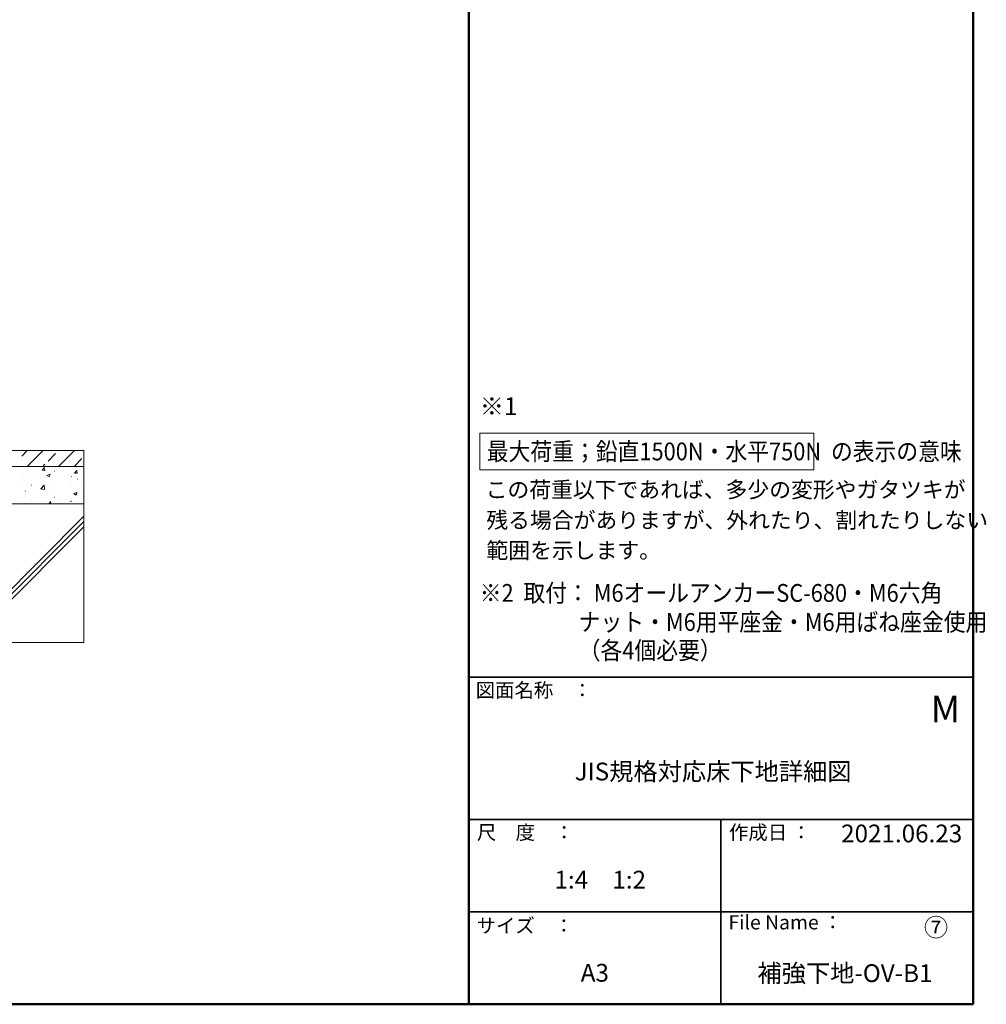
# Model space of a CAD drawing. Units: millimetres. Extents: x -801 to 807, y -553 to 555.
# Drawn here: x 263 to 807, y -553 to 1 of the extents above; entities that cross this region are included whole.
import ezdxf

# ---------------------------------------------------------------- set-up
doc = ezdxf.new("R2010")
doc.units = ezdxf.units.MM
doc.header["$LTSCALE"] = 5
for name, color, linetype in [('02壁', 7, 'Continuous'), ('08文字', 7, 'Continuous'), ('10ユーザー', 7, 'Continuous'), ('moji', 7, 'Continuous'), ('zumenwaku', 7, 'Continuous')]:
    doc.layers.add(name, color=color, linetype=linetype)
doc.styles.add('ＭＳ Ｐゴシック', font='txt', dxfattribs={"height": 1})

msp = doc.modelspace()

# ---------------------------------------------------------------- linework, layer by layer
at = {"layer": '02壁', "color": 8, "linetype": 'Continuous', "lineweight": 18}
for p, q in [((298.71, -241.03), (-280.75, -241.03)), ((298.71, -250.03), (21.37, -250.03)), ((298.71, -271.03), (21.37, -271.03))]:
    msp.add_line(p, q, dxfattribs=at)
at = {"layer": '02壁', "color": 8, "linetype": 'Continuous', "lineweight": 9}
for p, q in [((298.71, -241.03), (21.37, -241.03)), ((263.65, -244.21), (266.83, -241.03)), ((266.68, -250.03), (275.68, -241.03)), ((278.5, -247.04), (282.74, -242.8)), ((284.36, -250.03), (293.36, -241.03)), ((284.51, -241.03), (284.51, -241.03)), ((298.67, -250.03), (298.71, -241.03)), ((275.51, -250.03), (276.73, -248.81)), ((293.34, -249.87), (297.59, -245.63)), ((21.37, -250.03), (298.67, -250.03)), ((298.71, -250.03), (21.37, -250.03)), ((264.48, -254.61), (264.53, -254.61)), ((266.2, -254.79), (266.25, -254.79)), ((269.57, -252.16), (269.62, -252.16)), ((272.56, -253.96), (272.61, -253.96)), ((272.68, -251.77), (272.73, -251.77)), ((275.23, -252.14), (276.45, -250.68)), ((275.23, -252.14), (276.75, -252.27)), ((276.69, -252.28), (276.4, -250.69)), ((277.83, -255.1), (279.61, -254.42)), ((279.09, -255.95), (279.61, -254.41)), ((282.18, -252.69), (282.23, -252.69)), ((282.61, -250.37), (282.66, -250.37)), ((283.06, -250.03), (283.11, -250.03)), ((283.06, -250.03), (283.11, -250.03)), ((286.24, -252.35), (286.29, -252.35)), ((292.63, -254.37), (292.68, -254.37)), ((293.45, -253.74), (294.67, -252.28)), ((293.45, -253.74), (294.96, -253.87)), ((293.77, -250.03), (293.82, -250.03)), ((293.77, -250.03), (293.82, -250.03)), ((294.91, -253.88), (294.62, -252.29)), ((298.22, -250.58), (298.27, -250.58)), ((298.67, -271.03), (298.71, -250.03)), ((298.7, -254.46), (298.75, -254.46)), ((263, -259.46), (263.05, -259.46)), ((277.82, -256.91), (277.87, -256.91)), ((277.83, -255.1), (279.09, -255.95)), ((278.04, -255.18), (278.09, -255.18)), ((282.3, -258.83), (282.35, -258.83)), ((291.59, -255.76), (291.64, -255.76)), ((295.13, -257.2), (295.18, -257.2)), ((297.9, -259.76), (297.95, -259.76)), ((298.69, -259.66), (298.74, -259.66)), ((298.69, -259.66), (298.74, -259.66)), ((298.69, -260.28), (298.74, -260.28)), ((265.88, -263.97), (265.93, -263.97)), ((267.63, -264.68), (267.68, -264.68)), ((269.26, -260.62), (269.31, -260.62)), ((274.33, -262.57), (276.59, -262.92)), ((274.34, -262.59), (276.31, -260.52)), ((275.5, -262.71), (275.55, -262.71)), ((276.58, -262.94), (276.3, -260.53)), ((281.19, -265.26), (281.24, -265.26)), ((291.54, -260.6), (291.59, -260.6)), ((292.99, -265.32), (294.77, -264.64)), ((292.99, -265.32), (294.25, -266.17)), ((294.25, -266.17), (294.77, -264.64)), ((294.74, -265.83), (294.79, -265.83)), ((294.82, -265.66), (294.87, -265.66)), ((298.69, -262.69), (298.74, -262.69)), ((298.71, -271.03), (-21.05, -271.03)), ((21.37, -271.03), (298.67, -271.03)), ((268.95, -269.07), (269, -269.07)), ((278.93, -271.03), (279.98, -269.79)), ((280.15, -271.03), (279.92, -269.8)), ((281.99, -267.28), (282.04, -267.28)), ((284.86, -270.61), (284.91, -270.61)), ((291.22, -269.78), (291.27, -269.78)), ((291.58, -269.53), (291.63, -269.53)), ((293.22, -271.03), (293.27, -271.03)), ((293.22, -271.03), (293.27, -271.03)), ((298.67, -270.92), (298.72, -270.92)), ((298.67, -349.17), (298.71, -271.03)), ((298.68, -268.8), (298.73, -268.8)), ((298.68, -268.8), (298.73, -268.8)), ((227.5, -349.17), (298.71, -277.97)), ((230.5, -349.17), (298.7, -280.97)), ((233.5, -349.17), (298.7, -283.97)), ((-280.77, -349.17), (298.67, -349.17))]:
    msp.add_line(p, q, dxfattribs=at)
at = {"layer": '10ユーザー', "color": 4, "linetype": 'Continuous', "lineweight": 5}
for p, q in [((521.48, -231.29), (709.62, -231.29)), ((521.48, -251.86), (521.48, -231.29)), ((709.62, -231.29), (709.62, -251.86)), ((709.62, -251.86), (521.48, -251.86))]:
    msp.add_line(p, q, dxfattribs=at)
at = {"layer": 'zumenwaku', "color": 6, "linetype": 'Continuous', "lineweight": 50}
for p, q in [((515.29, 555.34), (515.29, -552.66)), ((799.29, -552.66), (799.29, 555.34)), ((-800.71, -552.66), (799.29, -552.66))]:
    msp.add_line(p, q, dxfattribs=at)
at = {"layer": 'zumenwaku', "color": 6, "linetype": 'Continuous', "lineweight": 35}
for p, q in [((515.29, -368.66), (799.29, -368.66)), ((515.29, -448.66), (799.29, -448.66)), ((657.29, -448.66), (657.29, -552.66)), ((515.29, -500.66), (799.29, -500.66))]:
    msp.add_line(p, q, dxfattribs=at)

# ---------------------------------------------------------------- texts
at = {"layer": '08文字', "color": 1, "linetype": 'Continuous', "lineweight": 5, "style": 'ＭＳ Ｐゴシック'}
for s, height, p in [('この荷重以下であれば、多少の変形やガタツキが', 9, (524.82, -267.59)), ('範囲を示します。', 9, (525.28, -301.77)), ('JIS規格対応床下地詳細図', 10, (574.93, -426.67)), ('\u3000\u3000\u3000\u30002021.06.23', 10, (670.35, -461.54)), ('1:4\u30001:2', 10, (563.57, -487.53)), ('A3', 10, (578.34, -539.92))]:
    msp.add_text(s, height=height, dxfattribs=at).set_placement(p)
for s, height, width, p in [('残る場合がありますが、外れたり、割れたりしない', 8.9908, 1.001023, (525.23, -284.76)), ('⑦', 10, 0.99952, (771.52, -514.39)), ('補強下地-OV-B1', 10.005, 0.99952, (677.81, -540.14))]:
    msp.add_text(s, height=height, dxfattribs=dict(at, width=width)).set_placement(p)
at = {"layer": 'moji', "color": 2, "linetype": 'Continuous', "lineweight": 5, "style": 'ＭＳ Ｐゴシック'}
for s, height, p in [('※1', 10, (521.49, -221.15)), ('M', 15, (775.3, -394.06))]:
    msp.add_text(s, height=height, dxfattribs=at).set_placement(p)
for s, height, width, p in [('最大荷重；鉛直1500N・水平750N  の表示の意味', 10.0048, 0.899568, (525.43, -246.58)), ('※2  取付： M6オールアンカーSC-680・M6六角', 10.0048, 0.899568, (521.49, -326.2)), ('ナット・M6用平座金・M6用ばね座金使用', 10.0048, 0.899568, (577.2, -342.56)), ('（各4個必要）', 10, 0.9, (577.2, -358.52))]:
    msp.add_text(s, height=height, dxfattribs=dict(at, width=width)).set_placement(p)
at = {"layer": 'zumenwaku', "color": 6, "linetype": 'Continuous', "lineweight": 5, "style": 'ＭＳ Ｐゴシック'}
for s, p in [('図面名称\u3000：', (519.21, -379.92)), ('作成日 ：', (661.8, -459.96)), ('サイズ\u3000：', (519.72, -512.38)), ('File Name ：', (661.48, -510.51))]:
    msp.add_text(s, height=8, dxfattribs=at).set_placement(p)
at = {"layer": 'zumenwaku', "color": 6, "linetype": 'Continuous', "lineweight": 5, "style": 'ＭＳ Ｐゴシック', "width": 0.998677}
msp.add_text('尺\u3000度\u3000：', height=8.011, dxfattribs=at).set_placement((519.9, -459.92))

doc.saveas('drawing.dxf')
